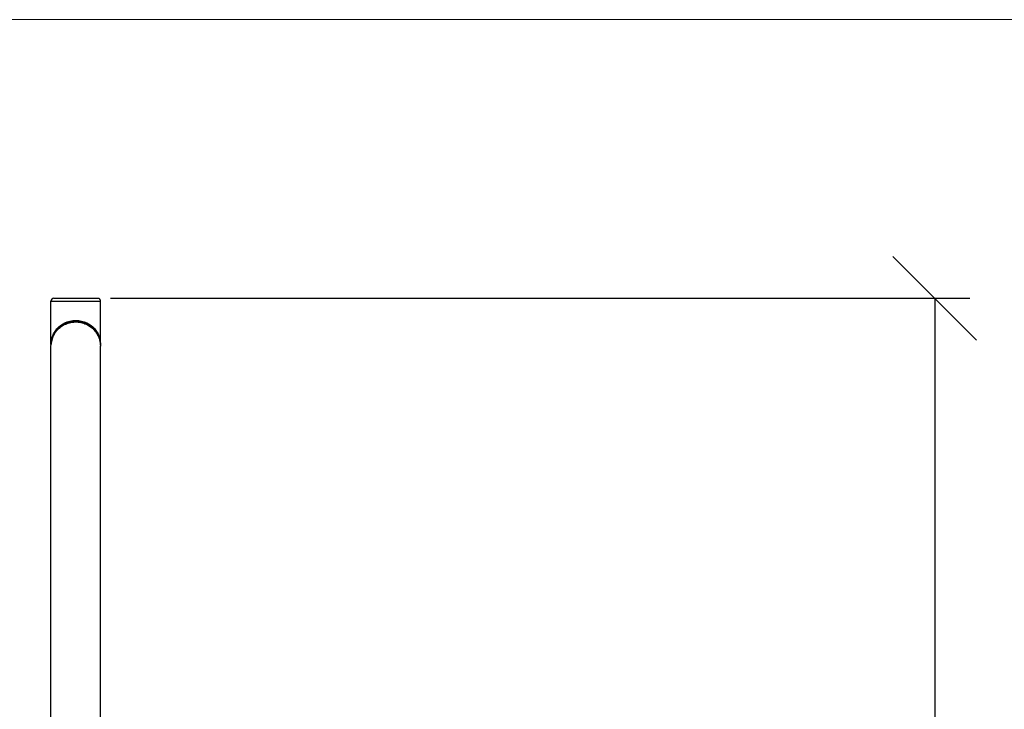
# Model space of a CAD drawing. Units: millimetres. Extents: x 2024.61 to 2032.13, y 2335.83 to 2344.37.
# Drawn here: x 2027.83 to 2029.6, y 2343.13 to 2344.37 of the extents above; entities that cross this region are included whole.
import ezdxf

# ---------------------------------------------------------------- set-up
doc = ezdxf.new("R2010")
doc.units = ezdxf.units.MM
doc.layers.get('0').update_dxf_attribs({"lineweight": 5})
doc.layers.add('DIASTASEIS', color=253, linetype='Continuous', lineweight=15)
doc.styles.get("Standard").update_dxf_attribs({"font": 'GOTHIC.TTF'})
doc.dimstyles.get("Standard").update_dxf_attribs({"dimtxt": 0.15, "dimasz": 0.15, "dimexe": 0.0625, "dimexo": 0.0625, "dimgap": 0.01, "dimtad": 0, "dimdec": 1, "dimzin": 0, "dimdsep": 46, "dimtxsty": 'Standard', "dimblk": 'OBLIQUE', "dimblk2": 'OBLIQUE', "dimcen": 0.06, "dimadec": 0, "dimazin": 0, "dimtfac": 1, "dimtdec": 1, "dimtofl": 0, "dimtmove": 0, "dimatfit": 3, "dimldrblk": 'OBLIQUE', "dimfxl": 1, "dimtolj": 1, "dimtzin": 0, "dimarcsym": 0})

# ---------------------------------------------------------------- blocks, each defined once
blk = doc.blocks.new('_Oblique')
at = {"color": 0, "linetype": 'ByBlock', "lineweight": -2}
blk.add_line((-0.5, -0.5), (0.5, 0.5), dxfattribs=at)
blk = doc.blocks.new('*D34')
at = {"layer": 'Defpoints', "color": 0}
for p in [(2027.9305, 2343.8659), (2027.9305, 2341.9659), (2029.4706, 2341.9659)]:
    blk.add_point(p, dxfattribs=at)
at = {"layer": 'DIASTASEIS', "color": 0, "lineweight": -2}
for p, q in [((2027.993, 2343.8659), (2029.5331, 2343.8659)), ((2029.4706, 2343.8659), (2029.4706, 2343.1102)), ((2029.4706, 2341.9659), (2029.4706, 2342.7215)), ((2027.993, 2341.9659), (2029.5331, 2341.9659))]:
    blk.add_line(p, q, dxfattribs=at)
at = {"layer": 'DIASTASEIS', "color": 0, "linetype": 'ByBlock', "lineweight": -2, "xscale": 0.15, "yscale": 0.15, "zscale": 0.15}
for p, rotation in [((2029.4706, 2343.8659), 90), ((2029.4706, 2341.9659), 270)]:
    blk.add_blockref('_Oblique', p, dxfattribs=dict(at, rotation=rotation))
at = {"layer": 'DIASTASEIS', "color": 0, "insert": (2029.4706, 2342.9159), "char_height": 0.15, "attachment_point": 5, "rotation": 90}
blk.add_mtext('\\A1;1.90', dxfattribs=at)

msp = doc.modelspace()

# ---------------------------------------------------------------- linework, layer by layer
at = {"color": 7, "linetype": 'Continuous', "lineweight": 25}
for p, q in [((2027.8861, 2343.7828), (2027.8861, 2343.8609)), ((2027.8861, 2343.8609), (2027.975, 2343.8609)), ((2027.975, 2343.7828), (2027.975, 2343.8609)), ((2027.9748, 2343.7826), (2027.975, 2343.78)), ((2027.975, 2343.7818), (2027.9749, 2343.7827)), ((2027.8861, 2342.7969), (2027.8861, 2343.78)), ((2027.975, 2342.7969), (2027.975, 2343.78))]:
    msp.add_line(p, q, dxfattribs=at)
at = {"color": 7, "linetype": 'Continuous', "lineweight": 25, "flags": 128}
msp.add_lwpolyline([(2027.8861, 2343.7833), (2027.8867, 2343.7901), (2027.8887, 2343.7974), (2027.8907, 2343.802), (2027.8933, 2343.8066), (2027.8966, 2343.8109), (2027.8995, 2343.814), (2027.9029, 2343.8168), (2027.9066, 2343.8194), (2027.9107, 2343.8217), (2027.9153, 2343.8236), (2027.9201, 2343.8251), (2027.9253, 2343.826), (2027.9305, 2343.8263), (2027.9358, 2343.826), (2027.941, 2343.8251), (2027.9458, 2343.8236), (2027.9504, 2343.8217), (2027.9545, 2343.8194), (2027.9582, 2343.8168), (2027.9616, 2343.814), (2027.9645, 2343.8109), (2027.9678, 2343.8066), (2027.9704, 2343.802), (2027.9724, 2343.7974), (2027.9744, 2343.7901), (2027.975, 2343.7828), (2027.975, 2343.7828)], dxfattribs=at)
at = {"color": 7, "linetype": 'Continuous', "lineweight": 25}
for centre, radius, start, end in [((2027.8911, 2343.8609), 0.005, 90, 180), ((2027.8867, 2343.7823), 0.000527, 149.8654, 182.3913)]:
    msp.add_arc(centre, radius, start, end, dxfattribs=at)
for points, knots in [([(2027.8911, 2343.8659), (2027.8911, 2343.8659), (2027.8911, 2343.8659), (2027.8911, 2343.8659), (2027.8911, 2343.8659), (2027.8912, 2343.8659), (2027.8912, 2343.8659), (2027.8913, 2343.8659), (2027.8913, 2343.8659), (2027.8914, 2343.8659), (2027.8915, 2343.8659), (2027.8915, 2343.8659), (2027.8916, 2343.8659), (2027.8918, 2343.8659), (2027.8919, 2343.8659), (2027.892, 2343.8659), (2027.8921, 2343.8659), (2027.8923, 2343.8659), (2027.8924, 2343.8659), (2027.8926, 2343.8659), (2027.8928, 2343.8659), (2027.893, 2343.8659), (2027.8932, 2343.8659), (2027.8934, 2343.8659), (2027.8936, 2343.8659), (2027.8939, 2343.8659), (2027.8941, 2343.8659), (2027.8944, 2343.8659), (2027.8946, 2343.8659), (2027.8949, 2343.8659), (2027.8952, 2343.8659), (2027.8955, 2343.8659), (2027.8958, 2343.8659), (2027.8961, 2343.8659), (2027.8965, 2343.8659), (2027.8968, 2343.8659), (2027.8972, 2343.8659), (2027.8975, 2343.8659), (2027.8979, 2343.8659), (2027.8983, 2343.8659), (2027.8987, 2343.8659), (2027.8991, 2343.8659), (2027.8995, 2343.8659), (2027.8999, 2343.8659), (2027.9003, 2343.8659), (2027.9008, 2343.8659), (2027.9012, 2343.8659), (2027.9017, 2343.8659), (2027.9022, 2343.8659), (2027.9026, 2343.8659), (2027.9031, 2343.8659), (2027.9036, 2343.8659), (2027.9041, 2343.8659), (2027.9046, 2343.8659), (2027.9052, 2343.8659), (2027.9057, 2343.8659), (2027.9062, 2343.8659), (2027.9067, 2343.8659), (2027.9073, 2343.8659), (2027.9078, 2343.8659), (2027.9084, 2343.8659), (2027.909, 2343.8659), (2027.9095, 2343.8659), (2027.9101, 2343.8659), (2027.9107, 2343.8659), (2027.9112, 2343.8659), (2027.9118, 2343.8659), (2027.9124, 2343.8659), (2027.913, 2343.8659), (2027.9136, 2343.8659), (2027.9142, 2343.8659), (2027.9148, 2343.8659), (2027.9154, 2343.8659), (2027.916, 2343.8659), (2027.9166, 2343.8659), (2027.9172, 2343.8659), (2027.9178, 2343.8659), (2027.9185, 2343.8659), (2027.9191, 2343.8659), (2027.9197, 2343.8659), (2027.9203, 2343.8659), (2027.9209, 2343.8659), (2027.9215, 2343.8659), (2027.9221, 2343.8659), (2027.9228, 2343.8659), (2027.9234, 2343.8659), (2027.924, 2343.8659), (2027.9246, 2343.8659), (2027.9252, 2343.8659), (2027.9258, 2343.8659), (2027.9264, 2343.8659), (2027.927, 2343.8659), (2027.9276, 2343.8659), (2027.9282, 2343.8659), (2027.9288, 2343.8659), (2027.9294, 2343.8659), (2027.93, 2343.8659), (2027.9308, 2343.8659), (2027.9318, 2343.8659), (2027.933, 2343.8659), (2027.9343, 2343.8659), (2027.9355, 2343.8659), (2027.9368, 2343.8659), (2027.938, 2343.8659), (2027.9393, 2343.8659), (2027.9406, 2343.8659), (2027.9419, 2343.8659), (2027.9432, 2343.8659), (2027.9444, 2343.8659), (2027.9457, 2343.8659), (2027.947, 2343.8659), (2027.9482, 2343.8659), (2027.9494, 2343.8659), (2027.9506, 2343.8659), (2027.9518, 2343.8659), (2027.953, 2343.8659), (2027.9542, 2343.8659), (2027.9553, 2343.8659), (2027.9564, 2343.8659), (2027.9574, 2343.8659), (2027.9584, 2343.8659), (2027.9594, 2343.8659), (2027.9604, 2343.8659), (2027.9613, 2343.8659), (2027.9622, 2343.8659), (2027.963, 2343.8659), (2027.9638, 2343.8659), (2027.9645, 2343.8659), (2027.9652, 2343.8659), (2027.9658, 2343.8659), (2027.9664, 2343.8659), (2027.967, 2343.8659), (2027.9675, 2343.8659), (2027.9679, 2343.8659), (2027.9683, 2343.8659), (2027.9687, 2343.8659), (2027.969, 2343.8659), (2027.9693, 2343.8659), (2027.9695, 2343.8659), (2027.9697, 2343.8659), (2027.9698, 2343.8659), (2027.9699, 2343.8659), (2027.97, 2343.8659), (2027.97, 2343.8659), (2027.97, 2343.8659)], [0, 0, 0, 0, 0.004704, 0.009435, 0.014195, 0.018983, 0.023798, 0.028641, 0.03351, 0.038406, 0.043328, 0.048275, 0.053248, 0.058246, 0.063269, 0.068315, 0.073385, 0.078478, 0.083594, 0.088732, 0.093891, 0.099072, 0.104273, 0.109493, 0.114733, 0.119992, 0.125269, 0.130563, 0.135874, 0.141201, 0.146544, 0.151901, 0.157272, 0.162657, 0.168054, 0.173463, 0.178883, 0.184314, 0.189754, 0.195203, 0.20066, 0.206124, 0.211595, 0.217071, 0.222553, 0.228038, 0.233527, 0.239018, 0.244511, 0.250005, 0.255498, 0.260991, 0.266482, 0.271971, 0.277457, 0.282938, 0.288414, 0.293885, 0.29935, 0.304807, 0.310256, 0.315696, 0.321126, 0.326547, 0.331956, 0.337353, 0.342737, 0.348109, 0.353466, 0.358808, 0.364135, 0.369446, 0.374741, 0.380017, 0.385276, 0.390516, 0.395737, 0.400938, 0.406118, 0.411277, 0.416415, 0.421531, 0.426624, 0.431694, 0.436741, 0.441763, 0.446761, 0.451734, 0.456682, 0.461604, 0.466499, 0.471369, 0.476211, 0.481026, 0.485814, 0.490574, 0.495306, 0.500009, 0.509857, 0.519827, 0.529917, 0.540123, 0.550442, 0.560871, 0.571406, 0.582042, 0.592774, 0.603599, 0.614511, 0.625504, 0.636573, 0.647711, 0.658913, 0.670172, 0.681482, 0.692835, 0.704225, 0.715644, 0.727085, 0.738541, 0.750005, 0.761468, 0.772924, 0.784366, 0.795785, 0.807175, 0.818528, 0.829837, 0.841096, 0.852298, 0.863437, 0.874506, 0.885499, 0.89641, 0.907235, 0.917968, 0.928604, 0.939138, 0.949567, 0.959886, 0.970092, 0.980182, 0.990152, 1, 1, 1, 1]), ([(2027.975, 2343.8609), (2027.975, 2343.8614), (2027.9749, 2343.8621), (2027.9745, 2343.863), (2027.9744, 2343.8633), (2027.974, 2343.8639), (2027.9738, 2343.8642), (2027.9733, 2343.8646), (2027.973, 2343.8649), (2027.9724, 2343.8652), (2027.9721, 2343.8654), (2027.9712, 2343.8658), (2027.9706, 2343.8659), (2027.97, 2343.8659)], [0, 0, 0, 0, 0.25, 0.25, 0.375, 0.375, 0.5, 0.5, 0.625, 0.625, 0.75, 0.75, 1, 1, 1, 1]), ([(2027.8862, 2343.7822), (2027.8864, 2343.7846), (2027.8869, 2343.7894), (2027.8889, 2343.7957), (2027.8915, 2343.801), (2027.8943, 2343.8054), (2027.8975, 2343.8092), (2027.9009, 2343.8124), (2027.9043, 2343.8152), (2027.9081, 2343.8176), (2027.9124, 2343.8197), (2027.9169, 2343.8215), (2027.9218, 2343.8227), (2027.927, 2343.8234), (2027.9322, 2343.8235), (2027.9373, 2343.823), (2027.9423, 2343.822), (2027.9471, 2343.8204), (2027.9514, 2343.8185), (2027.9554, 2343.8161), (2027.959, 2343.8135), (2027.9621, 2343.8106), (2027.9653, 2343.8073), (2027.9682, 2343.8033), (2027.9707, 2343.7989), (2027.9729, 2343.7935), (2027.9745, 2343.7881), (2027.9747, 2343.7842), (2027.9748, 2343.7826)], [0, 0, 0, 0, 0.063702, 0.127427, 0.169951, 0.212502, 0.255091, 0.287069, 0.319079, 0.351124, 0.383207, 0.415327, 0.447481, 0.47966, 0.51185, 0.544035, 0.576199, 0.608333, 0.64043, 0.672489, 0.704511, 0.736502, 0.768463, 0.811033, 0.853571, 0.896084, 0.9598, 1, 1, 1, 1]), ([(2027.9749, 2343.7827), (2027.9747, 2343.7843), (2027.9744, 2343.7879), (2027.9731, 2343.7934), (2027.9711, 2343.7985), (2027.9687, 2343.803), (2027.9663, 2343.8065), (2027.9638, 2343.8095), (2027.9614, 2343.812), (2027.9591, 2343.8141), (2027.9567, 2343.816), (2027.9541, 2343.8177), (2027.9512, 2343.8194), (2027.9479, 2343.821), (2027.9441, 2343.8224), (2027.9396, 2343.8236), (2027.9347, 2343.8243), (2027.93, 2343.8245), (2027.9258, 2343.8242), (2027.9221, 2343.8237), (2027.9184, 2343.8228), (2027.9145, 2343.8215), (2027.9102, 2343.8196), (2027.9061, 2343.8172), (2027.9024, 2343.8145), (2027.8993, 2343.8117), (2027.8968, 2343.809), (2027.8949, 2343.8066), (2027.8934, 2343.8044), (2027.8921, 2343.8023), (2027.8907, 2343.7998), (2027.8893, 2343.7966), (2027.8879, 2343.7926), (2027.8868, 2343.7883), (2027.8865, 2343.7852), (2027.8864, 2343.7838)], [0, 0, 0, 0, 0.042131, 0.092903, 0.144651, 0.183174, 0.217957, 0.248704, 0.275406, 0.298055, 0.319147, 0.341225, 0.364292, 0.388875, 0.416108, 0.446036, 0.478372, 0.508573, 0.53505, 0.557795, 0.579769, 0.606643, 0.638535, 0.673996, 0.707539, 0.738636, 0.766973, 0.791616, 0.812557, 0.829387, 0.852758, 0.882661, 0.919087, 0.962028, 1, 1, 1, 1]), ([(2027.8925, 2343.8029), (2027.8927, 2343.8034), (2027.8937, 2343.8054), (2027.8959, 2343.8084), (2027.8989, 2343.812), (2027.902, 2343.815), (2027.9055, 2343.8178), (2027.9095, 2343.8202), (2027.9139, 2343.8223), (2027.9186, 2343.824), (2027.9237, 2343.8251), (2027.929, 2343.8256), (2027.9343, 2343.8255), (2027.9394, 2343.8248), (2027.9444, 2343.8234), (2027.949, 2343.8216), (2027.9532, 2343.8193), (2027.957, 2343.8167), (2027.9604, 2343.8138), (2027.9637, 2343.8104), (2027.9667, 2343.8063), (2027.9688, 2343.8031), (2027.9695, 2343.8013), (2027.9696, 2343.8011)], [0, 0, 0, 0, 0.0182668, 0.0832027, 0.1319127, 0.1806184, 0.2293198, 0.2780154, 0.3267039, 0.3753866, 0.4240549, 0.4727224, 0.5213879, 0.5700552, 0.6187321, 0.6674142, 0.7161049, 0.764805, 0.8135068, 0.8622162, 0.9271482, 0.9920877, 1, 1, 1, 1])]:
    msp.add_open_spline(points, degree=3, knots=knots, dxfattribs=at)
for points in [[(2027.8861, 2343.78), (2027.8861, 2343.7807), (2027.8861, 2343.7815), (2027.8862, 2343.7822)], [(2027.9749, 2343.7826), (2027.975, 2343.7827), (2027.975, 2343.7827), (2027.975, 2343.7828)]]:
    msp.add_open_spline(points, degree=3, dxfattribs=at)
at = {"layer": 'DIASTASEIS', "color": 7, "lineweight": 15}
msp.add_line((2032.1252, 2344.3659), (2024.6137, 2344.3659), dxfattribs=at)

# ---------------------------------------------------------------- dimensions: what is measured, and where the dimension line sits
at = {"layer": 'DIASTASEIS'}
dim = msp.add_linear_dim(base=(2029.4706, 2341.9659), p1=(2027.9305, 2343.8659), p2=(2027.9305, 2341.9659), angle=90, dimstyle='Standard', override={"dimdec": 2}, dxfattribs=at)
dim.commit()
dim.dimension.update_dxf_attribs({"geometry": '*D34', "text_midpoint": (2029.4706, 2342.9159)})

doc.saveas('drawing.dxf')
